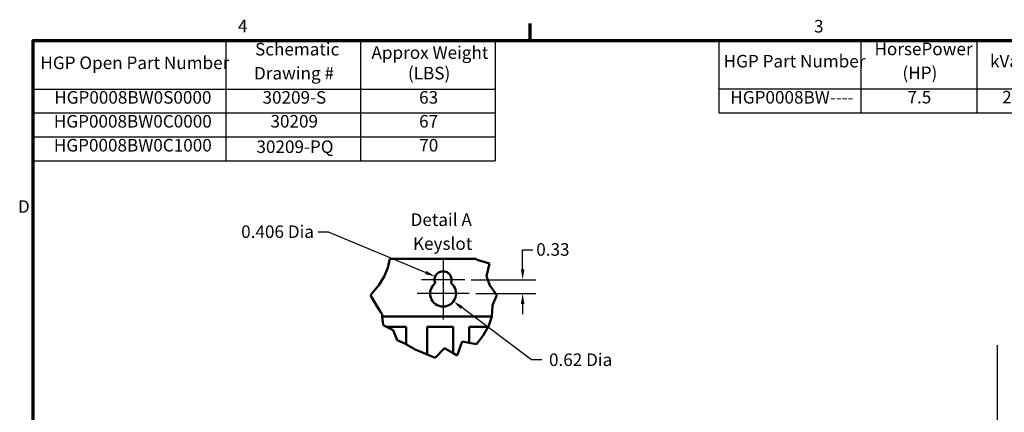
# Model space of a CAD drawing. Units: inches. Extents: x 2 to 108, y 1 to 84.
# Drawn here: x 3 to 50, y 65 to 83 of the extents above; entities that cross this region are included whole.
import ezdxf

# ---------------------------------------------------------------- set-up
doc = ezdxf.new("R2010")
doc.units = ezdxf.units.IN
doc.header["$LTSCALE"] = 5
doc.header["$MEASUREMENT"] = 0
for name, color, linetype, lineweight in [('Border (ANSI)', 7, 'Continuous', 70), ('Break Line (ANSI)', 7, 'Continuous', 50), ('Center Mark (ANSI)', 7, 'Continuous', 25), ('Dimension (ANSI)', 7, 'Continuous', 25), ('Sketch Geometry (ANSI)', 7, 'Continuous', 25), ('Symbol (ANSI)', 7, 'Continuous', 25), ('Visible (ANSI)', 7, 'Continuous', 50)]:
    doc.layers.add(name, color=color, linetype=linetype, lineweight=lineweight)
doc.styles.add('Note Text (ANSI)', font='tahoma.ttf')
doc.dimstyles.new('Default (ANSI)', dxfattribs={"dimscale": 5, "dimtxt": 0.12, "dimasz": 0.098425, "dimexe": 0.125, "dimexo": 0.0625, "dimgap": 0.031496, "dimtad": 0, "dimtih": 1, "dimtoh": 1, "dimrnd": 1e-08, "dimzin": 0, "dimdsep": 46, "dimtxsty": 'Note Text (ANSI)', "dimcen": 0.09, "dimdle": 0.393701, "dimclrd": 256, "dimclre": 256, "dimclrt": 256, "dimadec": 0, "dimazin": 1, "dimtfac": 1, "dimtofl": 0, "dimtmove": 0, "dimatfit": 3, "dimfxl": 1, "dimtolj": 1, "dimtzin": 4, "dimlwd": -1, "dimlwe": -1, "dimarcsym": 0})

# ---------------------------------------------------------------- blocks, each defined once
blk = doc.blocks.new('Borders Default Border')
at = {"layer": 'Border (ANSI)'}
blk.add_line((5.5, 16.5), (5.5, 16.66), dxfattribs=at)
at = {"layer": 'Border (ANSI)', "flags": 128}
blk.add_lwpolyline([(0.75, 0.5), (0.75, 16.5), (21.25, 16.5), (21.25, 0.5), (0.75, 0.5)], dxfattribs=at)
at = {"layer": 'Border (ANSI)', "char_height": 0.12, "attachment_point": 7, "style": 'Note Text (ANSI)'}
for s, insert in [('4', (2.7081, 16.54)), ('3', (8.2127, 16.5375)), ('D', (0.606, 14.815))]:
    blk.add_mtext(s, dxfattribs=dict(at, insert=insert))
blk = doc.blocks.new('Table1')
at = {"layer": 'Symbol (ANSI)'}
for p, q in [((0.75, 16.5), (5.1647, 16.5)), ((0.75, 16.5), (0.75, 16.0345)), ((2.5918, 16.5), (2.5918, 16.0345)), ((3.8803, 16.5), (3.8803, 16.0345)), ((5.1647, 16.5), (5.1647, 16.0345)), ((0.75, 16.0345), (5.1647, 16.0345)), ((0.75, 16.0345), (0.75, 15.349)), ((2.5918, 16.0345), (2.5918, 15.349)), ((3.8803, 16.0345), (3.8803, 15.349)), ((5.1647, 16.0345), (5.1647, 15.349)), ((0.75, 15.806), (5.1647, 15.806)), ((0.75, 15.5775), (5.1647, 15.5775)), ((0.75, 15.349), (5.1647, 15.349))]:
    blk.add_line(p, q, dxfattribs=at)
at = {"layer": 'Symbol (ANSI)', "char_height": 0.12, "attachment_point": 7, "style": 'Note Text (ANSI)'}
for s, insert in [('Schematic', (2.8716, 16.3179)), ('Approx Weight', (3.984, 16.2859)), ('HGP Open Part Number', (0.8205, 16.188)), ('Drawing #', (2.8615, 16.0888)), ('(LBS)', (4.3323, 16.0892)), ('HGP0008BW0S0000', (0.9524, 15.8576)), ('30209-S', (2.9428, 15.8577)), ('63', (4.4392, 15.8577)), ('HGP0008BW0C0000', (0.9488, 15.629)), ('30209', (3.0187, 15.6292)), ('67', (4.4392, 15.6294)), ('HGP0008BW0C1000', (0.9488, 15.4005)), ('30209-PQ', (2.8848, 15.3862)), ('70', (4.4404, 15.4008))]:
    blk.add_mtext(s, dxfattribs=dict(at, insert=insert))
blk = doc.blocks.new('*D22')
at = {"layer": 'Defpoints', "color": 0, "transparency": 16777216}
for p in [(24.372, 71.064), (24.586, 70.404), (27.142, 70.404)]:
    blk.add_point(p, dxfattribs=at)
at = {"layer": 'Dimension (ANSI)', "transparency": 16777216}
for p, q in [((27.142, 71.556), (27.142, 72.498)), ((27.142, 72.498), (27.634, 72.498)), ((24.684, 71.064), (27.767, 71.064)), ((24.898, 70.404), (27.767, 70.404)), ((27.142, 69.912), (27.142, 69.42))]:
    blk.add_line(p, q, dxfattribs=at)
for points in [[(27.06, 71.556), (27.224, 71.556), (27.142, 71.064)], [(27.06, 69.912), (27.224, 69.912), (27.142, 70.404)]]:
    blk.add_solid(points, dxfattribs=at)
at = {"layer": 'Dimension (ANSI)', "transparency": 16777216, "insert": (27.792, 72.81), "char_height": 0.6, "attachment_point": 1, "style": 'Note Text (ANSI)'}
blk.add_mtext('\\A1;0.33', dxfattribs=at)
blk = doc.blocks.new('*D23')
at = {"layer": 'Defpoints', "color": 0, "transparency": 16777216}
for p in [(23.341, 70.404), (23.836, 70.032)]:
    blk.add_point(p, dxfattribs=at)
at = {"layer": 'Dimension (ANSI)', "transparency": 16777216}
for p, q in [((27.568, 67.229), (24.23, 69.736)), ((28.06, 67.229), (27.568, 67.229))]:
    blk.add_line(p, q, dxfattribs=at)
blk.add_solid([(24.279, 69.802), (24.181, 69.671), (23.836, 70.032)], dxfattribs=at)
at = {"layer": 'Dimension (ANSI)', "transparency": 16777216, "insert": (28.217, 67.542), "char_height": 0.6, "attachment_point": 1, "style": 'Note Text (ANSI)'}
blk.add_mtext('\\A1; \\fTahoma|b0|i0;0.62 Dia', dxfattribs=at)
blk = doc.blocks.new('*D24')
at = {"layer": 'Defpoints', "color": 0, "transparency": 16777216}
for p in [(22.966, 71.22), (23.341, 71.064)]:
    blk.add_point(p, dxfattribs=at)
at = {"layer": 'Dimension (ANSI)', "transparency": 16777216}
for p, q in [((17.366, 73.347), (17.858, 73.347)), ((17.858, 73.347), (22.511, 71.409))]:
    blk.add_line(p, q, dxfattribs=at)
blk.add_solid([(22.543, 71.485), (22.48, 71.334), (22.966, 71.22)], dxfattribs=at)
at = {"layer": 'Dimension (ANSI)', "transparency": 16777216, "insert": (13.511, 73.66), "char_height": 0.6, "attachment_point": 1, "style": 'Note Text (ANSI)'}
blk.add_mtext('\\A1; \\fTahoma|b0|i0;0.406 Dia', dxfattribs=at)
blk = doc.blocks.new('Table2')
at = {"layer": 'Symbol (ANSI)'}
for p, q in [((7.3017, 16.5), (13.7529, 16.5)), ((7.3017, 16.5), (7.3017, 16.0354)), ((8.6582, 16.5), (8.6582, 16.0354)), ((9.7679, 16.5), (9.7679, 16.0354)), ((10.3255, 16.5), (10.3255, 16.0354)), ((11.0872, 16.5), (11.0872, 16.0354)), ((11.7254, 16.5), (11.7254, 16.0354)), ((12.5971, 16.5), (12.5971, 16.0354)), ((13.1348, 16.5), (13.1348, 16.0354)), ((13.7529, 16.5), (13.7529, 16.0354)), ((7.3017, 16.0354), (13.7529, 16.0354)), ((7.3017, 16.0354), (7.3017, 15.8069)), ((8.6582, 16.0354), (8.6582, 15.8069)), ((9.7679, 16.0354), (9.7679, 15.8069)), ((10.3255, 16.0354), (10.3255, 15.8069)), ((11.0872, 16.0354), (11.0872, 15.8069)), ((11.7254, 16.0354), (11.7254, 15.8069)), ((12.5971, 16.0354), (12.5971, 15.8069)), ((13.1348, 16.0354), (13.1348, 15.8069)), ((13.7529, 16.0354), (13.7529, 15.8069)), ((7.3017, 15.8069), (13.7529, 15.8069))]:
    blk.add_line(p, q, dxfattribs=at)
at = {"layer": 'Symbol (ANSI)', "char_height": 0.12, "attachment_point": 7, "style": 'Note Text (ANSI)'}
for s, insert in [('HorsePower', (8.7899, 16.3205)), ('Maximum', (11.822, 16.3202)), ('HGP Part Number', (7.3487, 16.2038)), ('kVar', (9.8942, 16.2038)), ('Harmonic', (10.3725, 16.206)), ('Voltage', (11.1327, 16.2864)), ('Phase', (13.2408, 16.2038)), ('Hz.', (12.7606, 16.2077)), ('(HP)', (9.0572, 16.0923)), ('(V)', (11.3023, 16.0897)), ('Amps (A)', (11.8208, 16.0919)), ('HGP0008BW----', (7.4127, 15.8584)), ('7.5', (9.1059, 15.8599)), ('2', (10.0103, 15.8599)), ('5th', (10.5976, 15.8572)), ('240', (11.2798, 15.8586)), ('22', (12.0798, 15.8599)), ('60', (12.7826, 15.8587)), ('3', (13.4065, 15.8586))]:
    blk.add_mtext(s, dxfattribs=dict(at, insert=insert))

msp = doc.modelspace()

# ---------------------------------------------------------------- linework, layer by layer
at = {"layer": 'Break Line (ANSI)'}
for p, q in [((20.708, 71.633), (20.791, 72.064)), ((24.918, 72.064), (24.962, 72.015)), ((24.962, 72.015), (25.558, 71.834)), ((20.52, 71.221), (20.708, 71.633)), ((25.558, 71.834), (25.415, 71.228)), ((20.271, 70.808), (20.52, 71.221)), ((25.415, 71.228), (25.571, 70.795)), ((19.867, 70.334), (20.271, 70.808)), ((25.571, 70.795), (25.907, 70.334)), ((20.156, 69.84), (19.867, 70.334)), ((25.907, 70.334), (25.7, 69.851)), ((20.35, 69.53), (20.156, 69.84)), ((25.7, 69.851), (25.685, 69.53)), ((20.424, 69.411), (20.35, 69.53)), ((20.434, 69.314), (20.424, 69.411)), ((20.434, 69.314), (20.476, 68.901)), ((25.532, 68.882), (25.667, 69.314)), ((25.676, 69.345), (25.667, 69.314)), ((25.685, 69.53), (25.676, 69.345)), ((20.476, 68.901), (20.51, 68.882)), ((20.634, 68.816), (20.51, 68.882)), ((20.949, 68.648), (20.634, 68.816)), ((25.5, 68.816), (25.254, 68.407)), ((25.523, 68.853), (25.5, 68.816)), ((25.532, 68.882), (25.523, 68.853)), ((21.142, 68.169), (20.949, 68.648)), ((25.254, 68.407), (24.932, 67.982)), ((21.583, 67.983), (21.142, 68.169)), ((21.598, 67.977), (21.583, 67.983)), ((22.013, 67.738), (21.598, 67.977)), ((23.406, 67.794), (22.958, 67.333)), ((23.823, 67.552), (23.406, 67.794)), ((24.245, 68.105), (24.011, 67.443)), ((24.583, 68.045), (24.245, 68.105)), ((24.932, 67.982), (24.583, 68.045)), ((22.465, 67.535), (22.013, 67.738)), ((22.583, 67.487), (22.465, 67.535)), ((22.958, 67.333), (22.583, 67.487)), ((24.011, 67.443), (23.823, 67.552))]:
    msp.add_line(p, q, dxfattribs=at)
at = {"layer": 'Center Mark (ANSI)', "linetype": 'Continuous'}
for p, q in [((23.341, 72.095), (23.341, 70.439)), ((24.372, 71.064), (22.31, 71.064)), ((23.341, 71.029), (23.341, 69.159)), ((24.586, 70.404), (22.096, 70.404))]:
    msp.add_line(p, q, dxfattribs=at)
at = {"layer": 'Sketch Geometry (ANSI)'}
msp.add_line((49.816, 67.936), (49.816, 20.257), dxfattribs=at)
at = {"layer": 'Visible (ANSI)'}
for p, q in [((20.791, 72.064), (24.918, 72.064)), ((20.434, 69.314), (25.667, 69.314)), ((21.583, 68.816), (20.634, 68.816)), ((21.583, 67.983), (21.583, 68.816)), ((22.583, 68.816), (22.583, 67.487)), ((23.823, 68.816), (22.583, 68.816)), ((23.823, 67.552), (23.823, 68.816)), ((24.583, 68.816), (24.583, 68.045)), ((25.5, 68.816), (24.583, 68.816))]:
    msp.add_line(p, q, dxfattribs=at)
for centre, radius, start, end in [((23.341, 71.064), 0.406, 336.2271, 203.7729), ((23.341, 70.404), 0.62, 126.8181, 53.1819)]:
    msp.add_arc(centre, radius, start, end, dxfattribs=at)

# ---------------------------------------------------------------- block references
at = {"xscale": 5, "yscale": 5, "zscale": 5}
for name in ['Borders Default Border', 'Table1', 'Table2']:
    msp.add_blockref(name, (0, 0), dxfattribs=at)

# ---------------------------------------------------------------- texts
at = {"layer": 'Symbol (ANSI)', "char_height": 0.6, "attachment_point": 7, "style": 'Note Text (ANSI)'}
for s, insert in [('Detail A', (21.789, 73.444)), ('Keyslot', (21.904, 72.303))]:
    msp.add_mtext(s, dxfattribs=dict(at, insert=insert))

# ---------------------------------------------------------------- dimensions: what is measured, and where the dimension line sits
at = {"layer": 'Dimension (ANSI)'}
for center, mpoint, text, picture, middle in [((23.341, 71.064), (22.966, 71.22), ' \\fTahoma|b0|i0;0.406 Dia', '*D24', (15.359, 73.347)), ((23.341, 70.404), (23.836, 70.032), ' \\fTahoma|b0|i0;0.62 Dia', '*D23', (29.841, 67.229))]:
    dim = msp.add_radius_dim(center=center, mpoint=mpoint, text=text, dimstyle='Default (ANSI)', override={"dimgap": 0.031496, "dimdec": 2, "dimlfac": 0.5, "dimcen": 0, "dimtol": 0, "dimlim": 0, "dimtp": 0, "dimtm": 0, "dimtdec": 2}, dxfattribs=at)
    dim.commit()
    dim.dimension.update_dxf_attribs({"geometry": picture, "text_midpoint": middle, "dimtype": 164})
dim = msp.add_linear_dim(base=(27.142, 70.404), p1=(24.372, 71.064), p2=(24.586, 70.404), angle=90, dimstyle='Default (ANSI)', override={"dimgap": 0.031496, "dimdec": 2, "dimlfac": 0.5, "dimtol": 0, "dimlim": 0, "dimtp": 0, "dimtm": 0, "dimtdec": 2, "dimatfit": 1}, dxfattribs=at)
dim.commit()
dim.dimension.update_dxf_attribs({"geometry": '*D22', "text_midpoint": (28.552, 72.498), "dimtype": 160})

doc.saveas('drawing.dxf')
